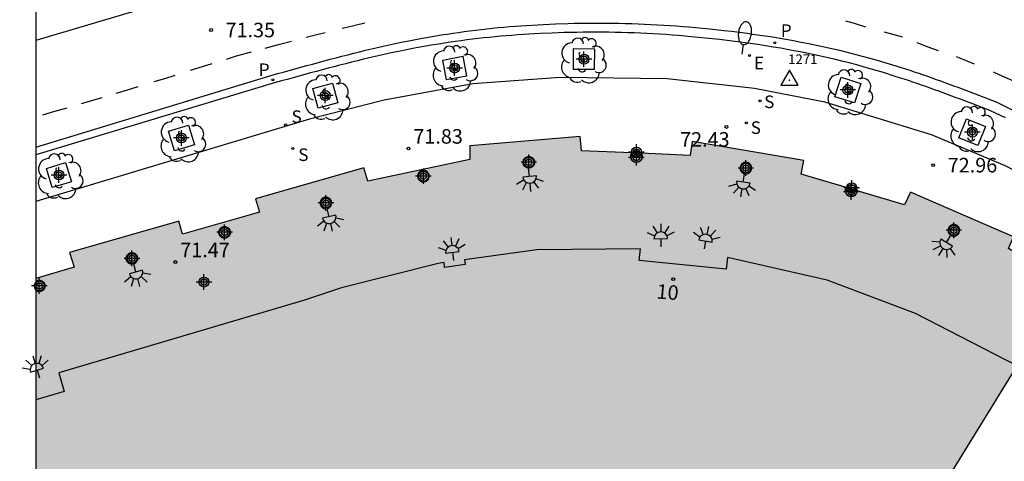
# Model space of a CAD drawing. Units: metres. Extents: x 584493 to 584847, y 4796039 to 4796291.
# Drawn here: x 584493 to 584544, y 4796210 to 4796232 of the extents above; entities that cross this region are included whole.
import ezdxf
from ezdxf.enums import TextEntityAlignment as Align

# ---------------------------------------------------------------- set-up
doc = ezdxf.new("R2010")
doc.units = ezdxf.units.M
doc.header["$MEASUREMENT"] = 0
for name, color, linetype in [('010106', 9, 'Continuous'), ('020204', 9, 'Continuous'), ('020308', 9, 'Continuous'), ('030201', 9, 'Continuous'), ('030301', 9, 'Continuous'), ('060108', 9, 'Continuous'), ('060113', 4, 'Continuous'), ('060130', 9, 'Continuous'), ('070114', 9, 'Continuous'), ('080104', 9, 'Continuous'), ('080202', 9, 'Continuous'), ('080308', 9, 'Continuous'), ('100101', 9, 'Continuous'), ('100202', 3, 'Continuous'), ('210204', 9, 'Continuous'), ('210205', 4, 'Continuous'), ('210304', 9, 'Continuous'), ('210305', 4, 'Continuous'), ('220207', 9, 'Continuous'), ('220307', 9, 'Continuous'), ('250202', 9, 'Continuous'), ('250204', 9, 'Continuous'), ('260101', 9, 'Continuous'), ('990501', 21, 'Continuous'), ('Centroides', 1, 'Continuous')]:
    doc.layers.add(name, color=color, linetype=linetype)
doc.layers.add('080111', color=7, linetype='Continuous', lineweight=30)
doc.styles.add('ARIAL', font='arial.ttf', dxfattribs={"height": 1})
doc.styles.add('ARIALI', font='ariali.ttf', dxfattribs={"height": 1})
doc.styles.add('Legend', font='calibri.ttf')
doc.styles.add('ROMANS', font='romans__.ttf', dxfattribs={"height": 1})
doc.styles.get("Standard").update_dxf_attribs({"font": 'arial.ttf'})

# ---------------------------------------------------------------- blocks, each defined once
blk = doc.blocks.new('Centroide')
for points in [[(0.402, 0), (-0.402, 0)], [(0, -0.402), (0, 0.402)]]:
    blk.add_lwpolyline(points)
for radius in [0.256, 0.159]:
    blk.add_circle((0, 0), radius)
blk = doc.blocks.new('SANEA')
blk.add_circle((0, 0), 0.055)
blk = doc.blocks.new('BloquePortal')
blk.add_circle((0, 0), 0.075)
at = {"flags": 5}
blk.add_attdef('INDICE', text='', height=0.75, dxfattribs=at).set_placement((0, 0), align=Align.MIDDLE_CENTER)
blk = doc.blocks.new('ARBOL')
blk.add_circle((0, 0), 0.0587)
for centre, radius, start, end in [((-0.28, 0.855), 0.3, 359.2878, 173.6078), ((0.097, 0.97), 0.21, 23.1565, 160.4665), ((0.438, 0.881), 0.24, 301.578, 139.328), ((-0.564, 0.381), 0.532, 92.28, 254.58), ((0.656, 0.288), 0.443, 319.8556, 114.7656), ((-0.091, 0.321), 0.12, 119.14, 310.56), ((0.819, -0.249), 0.383, 235.5275, 62.0275), ((-0.556, -0.339), 0.555, 142.64, 266.54), ((-0.039, -0.384), 0.21, 189.64, 323.88), ((-0.301, -0.676), 0.45, 213.78, 295.32), ((0.299, -0.624), 0.532, 224.67, 0.24)]:
    blk.add_arc(centre, radius, start, end)
blk = doc.blocks.new('PLUVI3')
blk.add_circle((0, 0), 0.055)
blk = doc.blocks.new('FAREDI')
blk.add_line((0, 0), (0.5, 0))
blk.add_lwpolyline([(0.5, 0, 0.159986), (0.538, -0.117, 0.106322), (0.675, -0.238, 0.071006), (0.858, -0.309, 0.057309), (1.099, -0.337, 0.057309), (1.339, -0.309, 0.071006), (1.522, -0.238, 0.106322), (1.659, -0.117, 0.159986), (1.697, 0, 0.159986), (1.659, 0.117, 0.106322), (1.522, 0.238, 0.071006), (1.339, 0.309, 0.057309), (1.099, 0.337, 0.057309), (0.858, 0.309, 0.071006), (0.675, 0.238, 0.106322), (0.538, 0.117, 0.159986)], format="xyb", close=True)
blk = doc.blocks.new('FAREDE')
at = {"linetype": 'Continuous'}
for p, q in [((0.75, 0.7), (0.57, 0.322)), ((0.415, 0), (0, 0)), ((0.415, 0.36), (0.415, -0.351)), ((1.07, 0.411), (0.715, 0.19)), ((0.738, -0.699), (0.56, -0.32)), ((1.062, -0.416), (0.709, -0.191)), ((1.187, -0.005), (0.768, -0.001))]:
    blk.add_line(p, q, dxfattribs=at)
blk.add_arc((0.413, 0.004), 0.355, 270.4282, 89.5718, dxfattribs=at)
blk = doc.blocks.new('COTAPU')
blk.add_circle((0, 0), 0.075)
blk = doc.blocks.new('REGALU')
blk.add_circle((0, 0), 0.055)
blk = doc.blocks.new('VERTOP')
blk.add_lwpolyline([(-0.45, -0.26), (0.45, -0.26), (0, 0.52)], close=True)
blk.add_point((0, 0))

msp = doc.modelspace()

# ---------------------------------------------------------------- hatches: boundary and pattern name
at = {"layer": '990501'}
msp.add_hatch(color=256, dxfattribs=at).paths.add_polyline_path([(584494.137, 4796201.972), (584516.271, 4796208.645), (584519.453, 4796209.205), (584519.703, 4796208.441), (584520.005, 4796207.836), (584520.396, 4796207.284), (584520.841, 4796206.858), (584513.512, 4796194.957), (584512.537, 4796194.596), (584511.598, 4796194.162), (584510.262, 4796193.26), (584509.504, 4796192.574), (584508.637, 4796191.455), (584503.674, 4796183.511), (584503.435, 4796183.191), (584503.361, 4796183.084), (584503.73, 4796182.823), (584505.89, 4796181.293), (584506.641, 4796180.832), (584508.621, 4796179.617), (584509.533, 4796179.055), (584509.671, 4796179.263), (584510.613, 4796178.682), (584510.475, 4796178.474), (584516.739, 4796174.608), (584520.807, 4796175.545), (584544.823, 4796214.57), (584547.405, 4796218.816), (584544.366, 4796220.647), (584544.631, 4796221.247), (584539.305, 4796223.558), (584538.995, 4796222.901), (584533.667, 4796224.486), (584533.808, 4796225.189), (584528.039, 4796226.174), (584527.938, 4796225.451), (584522.313, 4796225.689), (584522.25, 4796226.433), (584516.551, 4796225.947), (584516.551, 4796225.231), (584511.281, 4796224.117), (584511.081, 4796224.814), (584505.489, 4796223.207), (584505.688, 4796222.514), (584501.723, 4796221.375), (584501.53, 4796222.048), (584495.887, 4796220.427), (584496.111, 4796219.681), (584494.137, 4796219.089)], flags=0)

# ---------------------------------------------------------------- linework, layer by layer
at = {"layer": '010106', "flags": 128}
msp.add_lwpolyline([(584494.133, 4796040.127), (584844.123, 4796040.119), (584844.129, 4796290.112), (584494.138, 4796290.12)], close=True, dxfattribs=at)
at = {"layer": '060108', "flags": 128}
msp.add_lwpolyline([(584544.225, 4796227.396), (584543.453, 4796227.753), (584543.23, 4796227.838), (584543.008, 4796227.924), (584542.785, 4796228.009), (584542.563, 4796228.094), (584542.34, 4796228.179), (584542.117, 4796228.264), (584541.895, 4796228.349), (584541.672, 4796228.433), (584541.449, 4796228.516), (584541.225, 4796228.599), (584541.002, 4796228.682), (584540.778, 4796228.764), (584540.555, 4796228.845), (584540.33, 4796228.926), (584540.106, 4796229.006), (584539.881, 4796229.085), (584539.657, 4796229.163), (584539.431, 4796229.24), (584539.206, 4796229.315), (584538.98, 4796229.39), (584538.753, 4796229.464), (584538.527, 4796229.536), (584537.918, 4796229.727), (584537.306, 4796229.908), (584536.921, 4796230.017), (584536.535, 4796230.124), (584536.147, 4796230.226), (584535.759, 4796230.324), (584535.37, 4796230.419), (584534.979, 4796230.51), (584534.588, 4796230.598), (584534.196, 4796230.682), (584533.803, 4796230.763), (584533.41, 4796230.84), (584533.015, 4796230.914), (584532.62, 4796230.985), (584532.225, 4796231.052), (584531.829, 4796231.117), (584531.432, 4796231.178), (584531.035, 4796231.236), (584530.637, 4796231.291), (584530.239, 4796231.343), (584529.841, 4796231.392), (584529.442, 4796231.438), (584528.716, 4796231.516), (584527.99, 4796231.585), (584527.662, 4796231.614), (584527.335, 4796231.642), (584527.007, 4796231.667), (584526.679, 4796231.691), (584526.351, 4796231.712), (584526.024, 4796231.732), (584525.696, 4796231.749), (584525.368, 4796231.765), (584525.039, 4796231.778), (584524.711, 4796231.79), (584524.383, 4796231.8), (584524.055, 4796231.807), (584523.727, 4796231.813), (584523.398, 4796231.816), (584523.07, 4796231.818), (584522.742, 4796231.818), (584522.413, 4796231.815), (584522.085, 4796231.81), (584521.757, 4796231.804), (584521.428, 4796231.795), (584520.808, 4796231.774), (584520.188, 4796231.746), (584519.895, 4796231.731), (584519.603, 4796231.715), (584519.312, 4796231.696), (584519.02, 4796231.676), (584518.729, 4796231.655), (584518.437, 4796231.631), (584518.145, 4796231.606), (584517.854, 4796231.579), (584517.563, 4796231.55), (584517.272, 4796231.519), (584516.981, 4796231.487), (584516.691, 4796231.453), (584516.401, 4796231.416), (584516.111, 4796231.378), (584515.821, 4796231.338), (584515.532, 4796231.297), (584515.243, 4796231.253), (584514.954, 4796231.207), (584514.666, 4796231.16), (584514.378, 4796231.11), (584513.783, 4796231.003), (584513.189, 4796230.888), (584512.883, 4796230.827), (584512.577, 4796230.763), (584512.272, 4796230.697), (584511.967, 4796230.629), (584511.662, 4796230.56), (584511.358, 4796230.489), (584511.054, 4796230.417), (584510.75, 4796230.343), (584510.447, 4796230.267), (584510.143, 4796230.191), (584509.841, 4796230.113), (584509.538, 4796230.034), (584509.235, 4796229.955), (584508.933, 4796229.874), (584508.631, 4796229.793), (584508.329, 4796229.711), (584508.027, 4796229.629), (584507.725, 4796229.546), (584507.423, 4796229.463), (584507.121, 4796229.38), (584506.82, 4796229.296), (584506.518, 4796229.213), (584494.137, 4796225.484)], dxfattribs=at)
at = {"layer": '060113', "flags": 128}
msp.add_lwpolyline([(584494.137, 4796225.871), (584506.619, 4796229.675), (584506.92, 4796229.758), (584507.221, 4796229.842), (584507.524, 4796229.925), (584507.826, 4796230.008), (584508.128, 4796230.091), (584508.431, 4796230.173), (584508.733, 4796230.256), (584509.036, 4796230.337), (584509.339, 4796230.418), (584509.643, 4796230.497), (584509.947, 4796230.576), (584510.25, 4796230.655), (584510.556, 4796230.731), (584510.86, 4796230.807), (584511.166, 4796230.882), (584511.471, 4796230.954), (584511.777, 4796231.026), (584512.084, 4796231.095), (584512.39, 4796231.163), (584512.698, 4796231.23), (584513.006, 4796231.295), (584513.315, 4796231.356), (584513.912, 4796231.472), (584514.511, 4796231.579), (584514.801, 4796231.63), (584515.092, 4796231.677), (584515.383, 4796231.723), (584515.674, 4796231.768), (584515.966, 4796231.809), (584516.258, 4796231.849), (584516.549, 4796231.888), (584516.842, 4796231.925), (584517.135, 4796231.959), (584517.428, 4796231.992), (584517.72, 4796232.023), (584518.014, 4796232.052), (584518.307, 4796232.079), (584518.601, 4796232.104), (584518.895, 4796232.129), (584519.189, 4796232.15), (584519.482, 4796232.17), (584519.776, 4796232.189), (584520.07, 4796232.205), (584520.364, 4796232.22), (584520.987, 4796232.248), (584521.61, 4796232.269), (584521.942, 4796232.278), (584522.272, 4796232.284), (584522.602, 4796232.29), (584522.934, 4796232.293), (584523.264, 4796232.293), (584523.594, 4796232.291), (584523.925, 4796232.288), (584524.255, 4796232.281), (584524.585, 4796232.274), (584524.916, 4796232.264), (584525.245, 4796232.252), (584525.576, 4796232.239), (584525.907, 4796232.223), (584526.237, 4796232.206), (584526.566, 4796232.186), (584526.896, 4796232.165), (584527.226, 4796232.141), (584527.556, 4796232.115), (584527.885, 4796232.087), (584528.215, 4796232.058), (584528.944, 4796231.989), (584529.674, 4796231.91), (584530.075, 4796231.864), (584530.476, 4796231.815), (584530.876, 4796231.762), (584531.277, 4796231.707), (584531.677, 4796231.649), (584532.077, 4796231.587), (584532.475, 4796231.522), (584532.873, 4796231.454), (584533.271, 4796231.383), (584533.669, 4796231.308), (584534.065, 4796231.231), (584534.461, 4796231.149), (584534.856, 4796231.064), (584535.25, 4796230.976), (584535.644, 4796230.884), (584536.036, 4796230.787), (584536.427, 4796230.689), (584536.818, 4796230.586), (584537.208, 4796230.479), (584537.596, 4796230.369), (584538.213, 4796230.186), (584538.825, 4796229.994), (584539.053, 4796229.922), (584539.282, 4796229.847), (584539.509, 4796229.772), (584539.735, 4796229.696), (584539.963, 4796229.619), (584540.189, 4796229.54), (584540.415, 4796229.461), (584540.641, 4796229.38), (584540.866, 4796229.299), (584541.09, 4796229.218), (584541.316, 4796229.135), (584541.539, 4796229.052), (584541.763, 4796228.969), (584541.987, 4796228.885), (584542.212, 4796228.801), (584542.434, 4796228.716), (584542.88, 4796228.546), (584543.102, 4796228.461), (584543.326, 4796228.375), (584543.548, 4796228.289), (584543.77, 4796228.205), (584545.255, 4796227.468)], dxfattribs=at)
at = {"layer": '060130', "flags": 128}
msp.add_lwpolyline([(584552.467, 4796220.639), (584550.5, 4796221.837), (584550.349, 4796221.589), (584547.877, 4796223.041), (584544.175, 4796224.927), (584540.405, 4796226.518), (584534.897, 4796228.195), (584531.264, 4796228.902), (584526.751, 4796229.402), (584521.216, 4796229.473), (584516.712, 4796229.143), (584512.127, 4796228.311), (584508.268, 4796227.331), (584494.137, 4796223.067)], dxfattribs=at)
at = {"layer": '070114', "flags": 128}
for points in [[(584525.405, 4796225.558), (584525.411, 4796225.55), (584525.435, 4796225.507), (584525.452, 4796225.455), (584525.459, 4796225.4), (584525.459, 4796225.369), (584525.452, 4796225.318), (584525.43, 4796225.256), (584525.414, 4796225.228), (584525.399, 4796225.205), (584525.375, 4796225.178), (584525.342, 4796225.148), (584525.313, 4796225.128), (584525.263, 4796225.105), (584525.222, 4796225.093), (584525.162, 4796225.086), (584525.129, 4796225.088), (584525.101, 4796225.092), (584525.076, 4796225.098), (584525.044, 4796225.109), (584525.006, 4796225.129), (584524.967, 4796225.157), (584524.938, 4796225.184), (584524.918, 4796225.209), (584524.893, 4796225.248), (584524.875, 4796225.292), (584524.865, 4796225.329), (584524.86, 4796225.371), (584524.861, 4796225.409), (584524.867, 4796225.452), (584524.877, 4796225.486), (584524.893, 4796225.524), (584524.913, 4796225.556), (584524.929, 4796225.578)], [(584524.929, 4796225.578), (584524.955, 4796225.606), (584524.982, 4796225.628), (584525.023, 4796225.653), (584525.073, 4796225.674), (584525.099, 4796225.68), (584525.121, 4796225.684), (584525.155, 4796225.686), (584525.175, 4796225.686), (584525.208, 4796225.682), (584525.241, 4796225.675)], [(584525.241, 4796225.675), (584525.291, 4796225.656), (584525.327, 4796225.635), (584525.365, 4796225.605), (584525.391, 4796225.578), (584525.405, 4796225.558)], [(584519.683, 4796225.384), (584519.732, 4796225.365), (584519.768, 4796225.344), (584519.807, 4796225.313), (584519.832, 4796225.286), (584519.852, 4796225.259), (584519.876, 4796225.215), (584519.893, 4796225.164), (584519.901, 4796225.109), (584519.9, 4796225.078), (584519.893, 4796225.026), (584519.871, 4796224.964), (584519.856, 4796224.936), (584519.84, 4796224.914), (584519.816, 4796224.886), (584519.784, 4796224.857), (584519.754, 4796224.837), (584519.704, 4796224.813), (584519.663, 4796224.801), (584519.604, 4796224.795), (584519.571, 4796224.796), (584519.543, 4796224.801), (584519.517, 4796224.807), (584519.486, 4796224.818), (584519.447, 4796224.837), (584519.408, 4796224.865), (584519.379, 4796224.893), (584519.359, 4796224.917), (584519.334, 4796224.957), (584519.316, 4796225.001), (584519.306, 4796225.038), (584519.301, 4796225.08), (584519.302, 4796225.118), (584519.308, 4796225.16), (584519.318, 4796225.195), (584519.334, 4796225.233), (584519.354, 4796225.265), (584519.372, 4796225.289), (584519.396, 4796225.314), (584519.423, 4796225.336), (584519.464, 4796225.362), (584519.515, 4796225.382), (584519.541, 4796225.389), (584519.562, 4796225.392), (584519.596, 4796225.395), (584519.616, 4796225.395), (584519.65, 4796225.391), (584519.683, 4796225.384)], [(584530.891, 4796225.084), (584530.858, 4796225.092), (584530.824, 4796225.095), (584530.804, 4796225.096), (584530.77, 4796225.093), (584530.749, 4796225.09), (584530.723, 4796225.083), (584530.672, 4796225.063), (584530.631, 4796225.037), (584530.604, 4796225.015), (584530.58, 4796224.99), (584530.562, 4796224.966), (584530.543, 4796224.933), (584530.526, 4796224.896), (584530.516, 4796224.861), (584530.51, 4796224.819), (584530.509, 4796224.781), (584530.514, 4796224.739), (584530.524, 4796224.701), (584530.543, 4796224.658), (584530.567, 4796224.618), (584530.587, 4796224.594), (584530.616, 4796224.566), (584530.655, 4796224.538), (584530.694, 4796224.519), (584530.726, 4796224.508), (584530.751, 4796224.501), (584530.779, 4796224.497), (584530.812, 4796224.496), (584530.871, 4796224.502), (584530.912, 4796224.514), (584530.962, 4796224.538), (584530.992, 4796224.558), (584531.025, 4796224.587), (584531.048, 4796224.614), (584531.064, 4796224.637), (584531.079, 4796224.665), (584531.101, 4796224.727), (584531.109, 4796224.779), (584531.109, 4796224.81), (584531.101, 4796224.864), (584531.084, 4796224.916), (584531.06, 4796224.96), (584531.04, 4796224.987), (584531.015, 4796225.014), (584530.976, 4796225.045), (584530.94, 4796225.066), (584530.891, 4796225.084)], [(584514.239, 4796224.666), (584514.206, 4796224.673), (584514.173, 4796224.677), (584514.152, 4796224.677), (584514.119, 4796224.675), (584514.097, 4796224.671), (584514.071, 4796224.664), (584514.021, 4796224.644), (584513.979, 4796224.619), (584513.953, 4796224.596), (584513.929, 4796224.571), (584513.91, 4796224.547), (584513.891, 4796224.515), (584513.875, 4796224.477), (584513.865, 4796224.443), (584513.858, 4796224.4), (584513.858, 4796224.362), (584513.863, 4796224.32), (584513.873, 4796224.283), (584513.891, 4796224.239), (584513.916, 4796224.199), (584513.936, 4796224.175), (584513.964, 4796224.148), (584514.004, 4796224.12), (584514.042, 4796224.1), (584514.074, 4796224.089), (584514.099, 4796224.083), (584514.127, 4796224.079), (584514.16, 4796224.077), (584514.219, 4796224.084), (584514.261, 4796224.095), (584514.31, 4796224.119), (584514.34, 4796224.139), (584514.373, 4796224.168), (584514.396, 4796224.196), (584514.412, 4796224.218), (584514.428, 4796224.247), (584514.45, 4796224.308), (584514.457, 4796224.36), (584514.457, 4796224.391), (584514.45, 4796224.446), (584514.432, 4796224.497), (584514.409, 4796224.541), (584514.389, 4796224.568), (584514.363, 4796224.596), (584514.325, 4796224.626), (584514.288, 4796224.647), (584514.239, 4796224.666)], [(584536.55, 4796223.628), (584536.55, 4796223.608), (584536.543, 4796223.556), (584536.521, 4796223.494), (584536.505, 4796223.466), (584536.49, 4796223.443), (584536.466, 4796223.416), (584536.434, 4796223.387), (584536.404, 4796223.367), (584536.354, 4796223.343), (584536.313, 4796223.331), (584536.254, 4796223.325), (584536.221, 4796223.326), (584536.193, 4796223.33), (584536.167, 4796223.337), (584536.136, 4796223.348), (584536.097, 4796223.367), (584536.058, 4796223.395), (584536.029, 4796223.423), (584536.009, 4796223.447), (584535.984, 4796223.487), (584535.966, 4796223.53), (584535.956, 4796223.568), (584535.951, 4796223.61), (584535.952, 4796223.648), (584535.958, 4796223.69), (584535.968, 4796223.725), (584535.984, 4796223.762), (584536.002, 4796223.791)], [(584536.002, 4796223.791), (584536.022, 4796223.819), (584536.046, 4796223.844), (584536.073, 4796223.866), (584536.114, 4796223.892), (584536.165, 4796223.912), (584536.191, 4796223.919), (584536.212, 4796223.922), (584536.246, 4796223.925), (584536.266, 4796223.924), (584536.3, 4796223.921), (584536.332, 4796223.913)], [(584536.332, 4796223.913), (584536.382, 4796223.895), (584536.418, 4796223.874), (584536.457, 4796223.843), (584536.482, 4796223.816), (584536.502, 4796223.788), (584536.526, 4796223.745), (584536.543, 4796223.693), (584536.551, 4796223.639), (584536.55, 4796223.628)], [(584509.203, 4796223.281), (584509.17, 4796223.288), (584509.136, 4796223.292), (584509.116, 4796223.292), (584509.082, 4796223.29), (584509.061, 4796223.286), (584509.035, 4796223.28), (584508.984, 4796223.259), (584508.943, 4796223.234), (584508.916, 4796223.212), (584508.892, 4796223.187), (584508.874, 4796223.162), (584508.854, 4796223.13), (584508.838, 4796223.092), (584508.828, 4796223.058), (584508.822, 4796223.015), (584508.821, 4796222.977), (584508.826, 4796222.935), (584508.836, 4796222.898), (584508.855, 4796222.855), (584508.879, 4796222.815), (584508.899, 4796222.79), (584508.928, 4796222.763), (584508.967, 4796222.735), (584509.006, 4796222.715), (584509.037, 4796222.704), (584509.063, 4796222.698), (584509.091, 4796222.694), (584509.124, 4796222.692), (584509.183, 4796222.699), (584509.224, 4796222.711), (584509.274, 4796222.734), (584509.304, 4796222.754), (584509.337, 4796222.784), (584509.36, 4796222.811), (584509.376, 4796222.834), (584509.391, 4796222.862), (584509.413, 4796222.924), (584509.42, 4796222.975), (584509.421, 4796223.006), (584509.413, 4796223.061), (584509.396, 4796223.113), (584509.372, 4796223.156), (584509.352, 4796223.184), (584509.327, 4796223.211), (584509.288, 4796223.241), (584509.252, 4796223.262), (584509.203, 4796223.281)], [(584503.968, 4796221.762), (584504.018, 4796221.743), (584504.054, 4796221.723), (584504.092, 4796221.692), (584504.118, 4796221.665), (584504.138, 4796221.637), (584504.162, 4796221.594), (584504.179, 4796221.542), (584504.186, 4796221.487), (584504.186, 4796221.456), (584504.179, 4796221.405), (584504.157, 4796221.343), (584504.141, 4796221.315), (584504.126, 4796221.292), (584504.102, 4796221.265), (584504.069, 4796221.235), (584504.04, 4796221.215), (584503.99, 4796221.192), (584503.949, 4796221.18), (584503.889, 4796221.173), (584503.857, 4796221.175), (584503.828, 4796221.179), (584503.803, 4796221.185), (584503.771, 4796221.197), (584503.733, 4796221.216), (584503.694, 4796221.244), (584503.665, 4796221.271), (584503.645, 4796221.296), (584503.62, 4796221.336), (584503.602, 4796221.379), (584503.592, 4796221.416), (584503.587, 4796221.459), (584503.588, 4796221.496), (584503.594, 4796221.539), (584503.604, 4796221.573), (584503.62, 4796221.611), (584503.64, 4796221.643), (584503.658, 4796221.668), (584503.682, 4796221.693), (584503.709, 4796221.715), (584503.75, 4796221.74), (584503.8, 4796221.761), (584503.826, 4796221.767), (584503.848, 4796221.771), (584503.882, 4796221.773), (584503.902, 4796221.773), (584503.936, 4796221.769), (584503.968, 4796221.762)], [(584541.631, 4796221.867), (584541.598, 4796221.875), (584541.565, 4796221.878), (584541.545, 4796221.879), (584541.511, 4796221.876), (584541.489, 4796221.873), (584541.463, 4796221.866), (584541.413, 4796221.846), (584541.372, 4796221.82), (584541.345, 4796221.798), (584541.321, 4796221.773), (584541.303, 4796221.749), (584541.283, 4796221.716), (584541.267, 4796221.679), (584541.257, 4796221.644), (584541.251, 4796221.602), (584541.25, 4796221.564), (584541.255, 4796221.522), (584541.265, 4796221.484), (584541.283, 4796221.441), (584541.308, 4796221.401), (584541.328, 4796221.376), (584541.357, 4796221.349), (584541.396, 4796221.321), (584541.434, 4796221.302), (584541.466, 4796221.291), (584541.491, 4796221.284), (584541.519, 4796221.28), (584541.552, 4796221.279), (584541.612, 4796221.285), (584541.653, 4796221.297), (584541.702, 4796221.32), (584541.732, 4796221.341), (584541.765, 4796221.37), (584541.789, 4796221.397), (584541.804, 4796221.42), (584541.82, 4796221.448), (584541.842, 4796221.51), (584541.849, 4796221.562), (584541.849, 4796221.593), (584541.842, 4796221.647), (584541.825, 4796221.699), (584541.801, 4796221.742), (584541.781, 4796221.77), (584541.755, 4796221.797), (584541.717, 4796221.828), (584541.681, 4796221.849), (584541.631, 4796221.867)], [(584499.186, 4796220.415), (584499.236, 4796220.397), (584499.272, 4796220.376), (584499.311, 4796220.345), (584499.336, 4796220.318), (584499.356, 4796220.29), (584499.38, 4796220.247), (584499.397, 4796220.195), (584499.404, 4796220.141), (584499.404, 4796220.11), (584499.397, 4796220.058), (584499.375, 4796219.996), (584499.359, 4796219.968), (584499.344, 4796219.945), (584499.32, 4796219.918), (584499.287, 4796219.889), (584499.258, 4796219.868), (584499.208, 4796219.845), (584499.167, 4796219.833), (584499.108, 4796219.827), (584499.075, 4796219.828), (584499.047, 4796219.832), (584499.021, 4796219.838), (584498.99, 4796219.85), (584498.951, 4796219.869), (584498.912, 4796219.897), (584498.883, 4796219.924), (584498.863, 4796219.949), (584498.838, 4796219.989), (584498.82, 4796220.032), (584498.81, 4796220.07), (584498.805, 4796220.112), (584498.806, 4796220.149), (584498.812, 4796220.192), (584498.822, 4796220.227), (584498.838, 4796220.264), (584498.858, 4796220.297), (584498.876, 4796220.321), (584498.9, 4796220.346), (584498.927, 4796220.368), (584498.968, 4796220.394), (584499.019, 4796220.414), (584499.045, 4796220.42), (584499.066, 4796220.424), (584499.1, 4796220.427), (584499.12, 4796220.426), (584499.154, 4796220.423), (584499.186, 4796220.415)], [(584494.137, 4796218.943), (584494.14, 4796218.945), (584494.181, 4796218.971), (584494.232, 4796218.991), (584494.258, 4796218.998), (584494.279, 4796219.001), (584494.313, 4796219.004), (584494.333, 4796219.003), (584494.367, 4796219), (584494.4, 4796218.992)], [(584494.4, 4796218.992), (584494.449, 4796218.974), (584494.485, 4796218.953), (584494.524, 4796218.922), (584494.549, 4796218.895), (584494.569, 4796218.867), (584494.593, 4796218.824), (584494.61, 4796218.772), (584494.618, 4796218.718), (584494.617, 4796218.687), (584494.61, 4796218.635), (584494.588, 4796218.573), (584494.573, 4796218.545), (584494.557, 4796218.522), (584494.533, 4796218.495), (584494.501, 4796218.466), (584494.471, 4796218.446), (584494.421, 4796218.422), (584494.38, 4796218.41), (584494.321, 4796218.404), (584494.288, 4796218.405), (584494.26, 4796218.409), (584494.234, 4796218.416), (584494.203, 4796218.427), (584494.164, 4796218.446), (584494.137, 4796218.466)]]:
    msp.add_lwpolyline(points, dxfattribs=at)
at = {"layer": '080104', "flags": 128}
msp.add_lwpolyline([(584544.823, 4796214.57), (584539.576, 4796217.275), (584535.004, 4796219.003), (584529.855, 4796220.174), (584529.795, 4796219.577), (584525.307, 4796220.025), (584525.367, 4796220.622), (584520.021, 4796220.576), (584516.279, 4796220.058), (584516.314, 4796219.811), (584515.254, 4796219.664), (584515.22, 4796219.912), (584514.927, 4796219.871), (584509.924, 4796218.605), (584508.01, 4796217.97), (584495.321, 4796214.207), (584495.604, 4796213.248), (584494.137, 4796212.815)], dxfattribs=at)
at = {"layer": '080111', "flags": 128}
for points in [[(584524.929, 4796225.578), (584522.313, 4796225.689), (584522.25, 4796226.433), (584516.551, 4796225.947), (584516.551, 4796225.231), (584511.281, 4796224.117), (584511.081, 4796224.814), (584505.489, 4796223.207), (584505.688, 4796222.514), (584501.723, 4796221.375), (584501.53, 4796222.048), (584495.887, 4796220.427), (584496.111, 4796219.681), (584494.137, 4796219.089)], [(584536.002, 4796223.791), (584533.667, 4796224.486), (584533.808, 4796225.189), (584528.039, 4796226.174), (584527.938, 4796225.451), (584525.405, 4796225.558)], [(584525.405, 4796225.558), (584524.929, 4796225.578)], [(584536.55, 4796223.628), (584536.002, 4796223.791)], [(584547.345, 4796218.717), (584547.405, 4796218.816), (584544.366, 4796220.647), (584544.631, 4796221.247), (584539.305, 4796223.558), (584538.995, 4796222.901), (584536.55, 4796223.628)], [(584508.621, 4796179.617), (584509.533, 4796179.055), (584509.671, 4796179.263), (584510.613, 4796178.682), (584510.475, 4796178.474), (584516.739, 4796174.608), (584520.807, 4796175.545), (584544.823, 4796214.57)]]:
    msp.add_lwpolyline(points, dxfattribs=at)
at = {"layer": '100101', "flags": 128}
for points in [[(584521.904, 4796229.895), (584521.916, 4796230.968), (584522.989, 4796230.956), (584522.977, 4796229.883), (584521.904, 4796229.895)], [(584516.381, 4796229.542), (584515.35, 4796229.349), (584515.157, 4796230.38), (584516.188, 4796230.573), (584516.381, 4796229.542)], [(584508.714, 4796227.895), (584508.448, 4796228.915), (584509.468, 4796229.181), (584509.734, 4796228.161), (584508.714, 4796227.895)], [(584536.74, 4796229.175), (584536.42, 4796228.164), (584535.409, 4796228.484), (584535.729, 4796229.495), (584536.74, 4796229.175)], [(584502.326, 4796225.995), (584501.303, 4796225.688), (584500.996, 4796226.711), (584502.019, 4796227.018), (584502.326, 4796225.995)], [(584542.785, 4796225.962), (584541.805, 4796226.365), (584542.208, 4796227.345), (584543.188, 4796226.942), (584542.785, 4796225.962)], [(584495.982, 4796224.09), (584494.991, 4796223.784), (584494.685, 4796224.775), (584495.676, 4796225.081), (584495.982, 4796224.09)]]:
    msp.add_lwpolyline(points, dxfattribs=at)
at = {"layer": '260101', "flags": 128}
for points in [[(584509.263, 4796235.661), (584507.612, 4796235.275), (584504.473, 4796234.436), (584501.608, 4796233.611), (584498.662, 4796232.731), (584494.137, 4796231.381)], [(584509.969, 4796232.026), (584510.139, 4796232.068), (584511.139, 4796232.299)], [(584535.961, 4796232.398), (584536.397, 4796232.289), (584536.985, 4796232.095)], [(584508.098, 4796231.561), (584508.591, 4796231.683), (584509.085, 4796231.806)], [(584537.953, 4796231.844), (584538.824, 4796231.601), (584538.895, 4796231.574)], [(584505.985, 4796230.991), (584506.668, 4796231.175), (584507.351, 4796231.36)], [(584539.646, 4796231.284), (584540.206, 4796231.068), (584540.748, 4796230.877)], [(584503.99, 4796230.43), (584504.498, 4796230.589), (584505.283, 4796230.801)], [(584502.131, 4796229.849), (584503.189, 4796230.179), (584503.249, 4796230.198)], [(584541.666, 4796230.555), (584541.838, 4796230.494), (584542.606, 4796230.178)], [(584500.251, 4796229.263), (584500.794, 4796229.433), (584501.337, 4796229.602)], [(584543.584, 4796229.772), (584544.066, 4796229.554), (584544.549, 4796229.337)], [(584498.297, 4796228.66), (584498.601, 4796228.749), (584499.426, 4796229.006)], [(584496.506, 4796228.134), (584497.037, 4796228.29), (584497.569, 4796228.446)], [(584494.494, 4796227.544), (584495.123, 4796227.729), (584495.753, 4796227.913)]]:
    msp.add_lwpolyline(points, dxfattribs=at)

# ---------------------------------------------------------------- block references
at = {"layer": '020204', "rotation": 359.9987685839998}
for p in [(584503.188, 4796231.931, 71.351), (584529.806, 4796226.924, 72.427), (584513.388, 4796225.808, 71.832), (584540.485, 4796224.947, 72.958), (584501.349, 4796219.938, 71.466)]:
    msp.add_blockref('COTAPU', p, dxfattribs=at)
at = {"layer": '030201'}
msp.add_blockref('VERTOP', (584533.065, 4796229.34, 72.529), dxfattribs=at)
at = {"layer": '080202', "rotation": 359.9987685839998}
msp.add_blockref('BloquePortal', (584527.062, 4796219.055), dxfattribs=at)
at = {"layer": '100202', "rotation": 359.9987685839998}
for p in [(584515.767, 4796229.937), (584522.401, 4796230.359), (584509.174, 4796228.447), (584536.162, 4796228.715), (584542.501, 4796226.799), (584501.712, 4796226.273), (584495.377, 4796224.374)]:
    msp.add_blockref('ARBOL', p, dxfattribs=at)
at = {"layer": '210204', "rotation": 359.9987685839998}
for p in [(584531.544, 4796228.272, 72.493), (584507.039, 4796227.022, 71.6), (584530.834, 4796227.131, 72.462), (584507.412, 4796225.804, 71.604)]:
    msp.add_blockref('SANEA', p, dxfattribs=at)
at = {"layer": '210205', "rotation": 359.9987685839998}
for p in [(584532.309, 4796231.268, 72.38), (584506.383, 4796229.357, 71.431)]:
    msp.add_blockref('PLUVI3', p, dxfattribs=at)
at = {"layer": '220207', "rotation": 359.9987685839998}
msp.add_blockref('REGALU', (584530.998, 4796230.617, 72.458), dxfattribs=at)
at = {"layer": '250202', "rotation": 82.40056863010786}
msp.add_blockref('FAREDI', (584530.618, 4796230.679), dxfattribs=at)
at = {"layer": '250204'}
for p, rotation in [((584519.592, 4796224.775), 275.8179228384085), ((584530.739, 4796224.481), 261.1182656474545), ((584509.192, 4796222.684), 283.3344263516108), ((584526.423, 4796220.729), 90.65365314401184), ((584528.651, 4796220.616), 79.25378157403767), ((584541.384, 4796221.301), 239.84607810865), ((584515.71, 4796220.026), 96.96852386305964), ((584499.197, 4796219.825), 285.7295705893717), ((584494.321, 4796213.956), 106.891400481935)]:
    msp.add_blockref('FAREDE', p, dxfattribs=dict(at, rotation=rotation))
at = {"layer": 'Centroides', "rotation": 359.9987685839998}
for p in [(584522.447, 4796230.424), (584515.768, 4796229.964), (584536.078, 4796228.834), (584509.089, 4796228.545), (584542.51, 4796226.654), (584501.659, 4796226.355), (584525.159, 4796225.623), (584519.601, 4796225.097), (584525.159, 4796225.334), (584530.809, 4796224.798), (584495.334, 4796224.436), (584514.158, 4796224.379), (584536.279, 4796223.777), (584536.251, 4796223.56), (584509.121, 4796222.994), (584541.55, 4796221.581), (584503.887, 4796221.475), (584499.105, 4796220.128), (584494.318, 4796218.706), (584502.822, 4796218.904)]:
    msp.add_blockref('Centroide', p, dxfattribs=at)

# ---------------------------------------------------------------- texts
at = {"layer": '020308', "style": 'ARIAL'}
for s, p in [('71.35', (584503.938, 4796231.556)), ('71.83', (584513.638, 4796226.058)), ('72.43', (584527.415, 4796225.902)), ('72.96', (584541.235, 4796224.572)), ('71.47', (584501.599, 4796220.188))]:
    msp.add_text(s, height=0.75, rotation=359.9988, dxfattribs=at).set_placement(p)
at = {"layer": '030301', "insert": (584532.993, 4796230.012), "char_height": 0.5, "attachment_point": 7, "style": 'Legend'}
msp.add_mtext('1271', dxfattribs=at)
at = {"layer": '080308', "style": 'ARIALI'}
msp.add_text('10', height=0.75, rotation=355.3795, dxfattribs=at).set_placement((584526.173, 4796218.058))
at = {"layer": '210304', "style": 'ROMANS'}
for p in [(584531.754, 4796227.895), (584507.345, 4796227.128), (584531.06, 4796226.562), (584507.693, 4796225.16)]:
    msp.add_text('S', height=0.65, rotation=359.9988, dxfattribs=at).set_placement(p)
at = {"layer": '210305', "style": 'ROMANS'}
for p in [(584532.615, 4796231.574), (584505.653, 4796229.552)]:
    msp.add_text('P', height=0.65, rotation=359.9988, dxfattribs=at).set_placement(p)
at = {"layer": '220307', "style": 'ROMANS'}
msp.add_text('E', height=0.65, rotation=359.9988, dxfattribs=at).set_placement((584531.223, 4796229.901))

doc.saveas('drawing.dxf')
